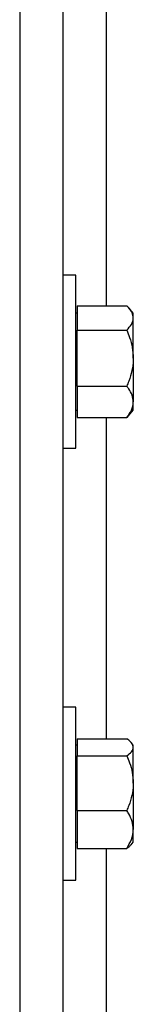
# Model space of a CAD drawing. Units: inches. Extents: x 170 to 284, y 215 to 248.
# Drawn here: x 182 to 182, y 240 to 240 of the extents above; entities that cross this region are included whole.
import ezdxf

# ---------------------------------------------------------------- set-up
doc = ezdxf.new("R2010")
doc.units = ezdxf.units.IN
doc.header["$LTSCALE"] = 0.25
doc.header["$MEASUREMENT"] = 0
doc.layers.add('LH BENCH MOUNT', color=7, linetype='Continuous')

msp = doc.modelspace()

# ---------------------------------------------------------------- linework, layer by layer
at = {"layer": 'LH BENCH MOUNT'}
for p, q in [((182.0748017632972, 243.8800003252339), (182.0748017632972, 239.6426462564839)), ((182.0919223857972, 243.8800003252339), (182.0919223857972, 239.6426462564839)), ((182.1090430082972, 240.4427234037161), (182.1090430082972, 240.3154133700632)), ((182.0969900900572, 240.3274711564839), (182.0919223857972, 240.3274711564839)), ((182.0969900900572, 240.2932299114839), (182.0969900900572, 240.3274711564839)), ((182.0975379499772, 240.3124906117964), (182.0969900900572, 240.3124906117964)), ((182.0975379499772, 240.3154133700632), (182.0975379499772, 240.3105558368475)), ((182.0975379499772, 240.3154133700632), (182.1171924246072, 240.3154133700632)), ((182.1197605179822, 240.3124906117964), (182.1179059196638, 240.3146424169839)), ((182.1197605179822, 240.3105558368475), (182.1197605179822, 240.3124906117964)), ((182.0975379499772, 240.3105558368475), (182.0975379499772, 240.3056983036319)), ((182.1197605179822, 240.2946065743423), (182.1197605179822, 240.3105558368475)), ((182.0975379499772, 240.2946065743423), (182.0975379499772, 240.3056983036319)), ((182.0975379499772, 240.3056983036319), (182.1171924246072, 240.3056983036319)), ((182.0969900900572, 240.2589886664839), (182.0969900900572, 240.2932299114839)), ((182.0975379499772, 240.2835148450527), (182.0975379499772, 240.2946065743423)), ((182.1197605179822, 240.2946065743423), (182.1197605179822, 240.2772806489787)), ((182.0975379499772, 240.2835148450527), (182.0975379499772, 240.2772806489787)), ((182.0975379499772, 240.2835148450527), (182.1171924246072, 240.2835148450527)), ((182.0975379499772, 240.2772806489787), (182.0975379499772, 240.2710464529047)), ((182.1197605179822, 240.2739692111714), (182.1197605179822, 240.2772806489787)), ((182.0969900900572, 240.2739692111714), (182.0975379499772, 240.2739692111714)), ((182.1179059196638, 240.271817405984), (182.1197605179822, 240.2739692111714)), ((182.0975379499772, 240.2710464529047), (182.1171924246072, 240.2710464529047)), ((182.1090430082972, 240.2710464529047), (182.1090430082972, 240.1437416548424)), ((182.117904769051, 240.2718183976744), (182.1171924246072, 240.2710464529047)), ((182.0919223857972, 240.2589886664839), (182.0969900900572, 240.2589886664839)), ((182.0969900900572, 240.1562649314839), (182.0919223857972, 240.1562649314839)), ((182.0969900900572, 240.1220236864839), (182.0969900900572, 240.1562649314839)), ((182.0975379499772, 240.1412843867964), (182.0969900900572, 240.1412843867964)), ((182.0975379499772, 240.1437416548424), (182.0975379499772, 240.1403871304823)), ((182.0975379499772, 240.1437416548424), (182.1171924246072, 240.1437416548424)), ((182.1197605179822, 240.1412843867964), (182.1189126608618, 240.1422681164439)), ((182.1197605179822, 240.1403871304823), (182.1197605179822, 240.1412843867964)), ((182.0975379499772, 240.1403871304823), (182.0975379499772, 240.1370326061221)), ((182.0975379499772, 240.1261736219429), (182.0975379499772, 240.1370326061221)), ((182.0975379499772, 240.1370326061221), (182.1171924246072, 240.1370326061221)), ((182.1197605179822, 240.1261736219429), (182.1197605179822, 240.1403871304823)), ((182.0975379499772, 240.1153146377637), (182.0975379499772, 240.1261736219429)), ((182.1197605179822, 240.1261736219429), (182.1197605179822, 240.1078101779446)), ((182.0969900900572, 240.0877824414839), (182.0969900900572, 240.1220236864839)), ((182.0975379499772, 240.1153146377637), (182.0975379499772, 240.1078101779446)), ((182.0975379499772, 240.1153146377637), (182.1171924246072, 240.1153146377637)), ((182.0975379499772, 240.1078101779446), (182.0975379499772, 240.1003057181255)), ((182.1197605179822, 240.1027629861714), (182.1197605179822, 240.1078101779446)), ((182.0969900900572, 240.1027629861714), (182.0975379499772, 240.1027629861714)), ((182.1189126608618, 240.1017792565239), (182.1197605179822, 240.1027629861714)), ((182.0975379499772, 240.1003057181255), (182.1171924246072, 240.1003057181255)), ((182.1090430082972, 240.1003057181255), (182.1090430082972, 239.9894327198986)), ((182.0919223857972, 240.0877824414839), (182.0969900900572, 240.0877824414839))]:
    msp.add_line(p, q, dxfattribs=at)
for points, knots in [([(182.1197605179822, 240.3105558368475), (182.1196628016982, 240.3112357559465), (182.119463837197, 240.3126201696671), (182.1183120047595, 240.3142298728458), (182.1174447448469, 240.3151466448082), (182.1171924246072, 240.3154133700632)], [0, 0, 0, 0, 0.406290571946378, 0.8272664249776369, 1, 1, 1, 1]), ([(182.1171924246072, 240.3056983036319), (182.1178669693175, 240.3064535993209), (182.1192406328807, 240.3079917066568), (182.1197557800498, 240.3096715132201), (182.1197603956045, 240.3105329953389), (182.1197605179822, 240.3105558368475)], [0, 0, 0, 0, 0.4843414120351739, 0.9863277254461555, 1, 1, 1, 1]), ([(182.1171924246072, 240.3056983036319), (182.1175739646441, 240.3047592198402), (182.1184766859759, 240.3025373534849), (182.1195174202573, 240.2988348259232), (182.1196788038077, 240.2960278467454), (182.1197605179822, 240.2946065743423)], [0, 0, 0, 0, 0.2654599131462566, 0.6280764878250178, 1, 1, 1, 1]), ([(182.1197605179822, 240.2946065743423), (182.1197577822559, 240.2943525290228), (182.1197398839702, 240.2926904564266), (182.1193181694939, 240.2895886731775), (182.1182909965776, 240.2861618606518), (182.1174640032824, 240.2841692154618), (182.1171924246072, 240.2835148450527)], [0, 0, 0, 0, 0.06653229291494643, 0.4352825748861002, 0.8145508420878834, 1, 1, 1, 1]), ([(182.1197605179822, 240.2772806489787), (182.1196628016982, 240.2781532624616), (182.119463837197, 240.279930029845), (182.1183120047595, 240.2819959354789), (182.1174447448469, 240.2831725277769), (182.1171924246072, 240.2835148450527)], [0, 0, 0, 0, 0.4062905719464202, 0.8272664249777579, 1, 1, 1, 1]), ([(182.1171924246072, 240.2710464529047), (182.1178669693175, 240.272015805292), (182.1192406328807, 240.2739898242619), (182.1197557800498, 240.2761457011273), (182.1197603956045, 240.2772513340082), (182.1197605179822, 240.2772806489787)], [0, 0, 0, 0, 0.4843414120351788, 0.9863277254460725, 1, 1, 1, 1]), ([(182.1197605179822, 240.1403871304823), (182.1196628016982, 240.1408566702835), (182.119463837197, 240.1418127212962), (182.1183120047595, 240.1429243531237), (182.1174447448469, 240.1435574592177), (182.1171924246072, 240.1437416548424)], [0, 0, 0, 0, 0.4062905719463758, 0.8272664249776367, 1, 1, 1, 1]), ([(182.1171924246072, 240.1370326061221), (182.1178669693175, 240.1375541996296), (182.1192406328807, 240.1386163886663), (182.1197557800498, 240.1397764326201), (182.1197603956045, 240.1403713565506), (182.1197605179822, 240.1403871304823)], [0, 0, 0, 0, 0.4843414120351738, 0.9863277254461543, 1, 1, 1, 1]), ([(182.1171924246072, 240.1370326061221), (182.1175739646441, 240.1361132277483), (182.1184766859758, 240.133937984288), (182.1195174202573, 240.1303131493173), (182.1196788038076, 240.1275650708448), (182.1197605179822, 240.1261736219429)], [0, 0, 0, 0, 0.2654599131462572, 0.6280764878250176, 1, 1, 1, 1]), ([(182.1197605179822, 240.1261736219429), (182.1197577822559, 240.1259249074248), (182.1197398839702, 240.1242977112001), (182.1193181694939, 240.1212610147255), (182.1182909965776, 240.1179061092793), (182.1174640032824, 240.1159552770846), (182.1171924246072, 240.1153146377637)], [0, 0, 0, 0, 0.06653229291494347, 0.4352825748861028, 0.814550842087883, 1, 1, 1, 1]), ([(182.1197605179822, 240.1078101779446), (182.1196628016982, 240.1088605929047), (182.119463837197, 240.1109993898367), (182.1183120047595, 240.1134862390849), (182.1174447448469, 240.114902570801), (182.1171924246072, 240.1153146377637)], [0, 0, 0, 0, 0.4062905719464217, 0.8272664249777552, 1, 1, 1, 1]), ([(182.1171924246072, 240.1003057181255), (182.1178669693175, 240.1014725832601), (182.1192406328807, 240.1038488232542), (182.1197557800498, 240.1064439760404), (182.1197603956045, 240.1077748898311), (182.1197605179822, 240.1078101779446)], [0, 0, 0, 0, 0.4843414120351804, 0.9863277254460754, 1, 1, 1, 1]), ([(182.1188625932202, 240.1018224088336), (182.1185856622196, 240.101498389661), (182.1181433564963, 240.1009808761497), (182.1174512120974, 240.1004894562592), (182.1171924246072, 240.1003057181255)], [0, 0, 0, 0, 0.6261076581402911, 1, 1, 1, 1])]:
    msp.add_open_spline(points, degree=3, knots=knots, dxfattribs=at)

doc.saveas('drawing.dxf')
